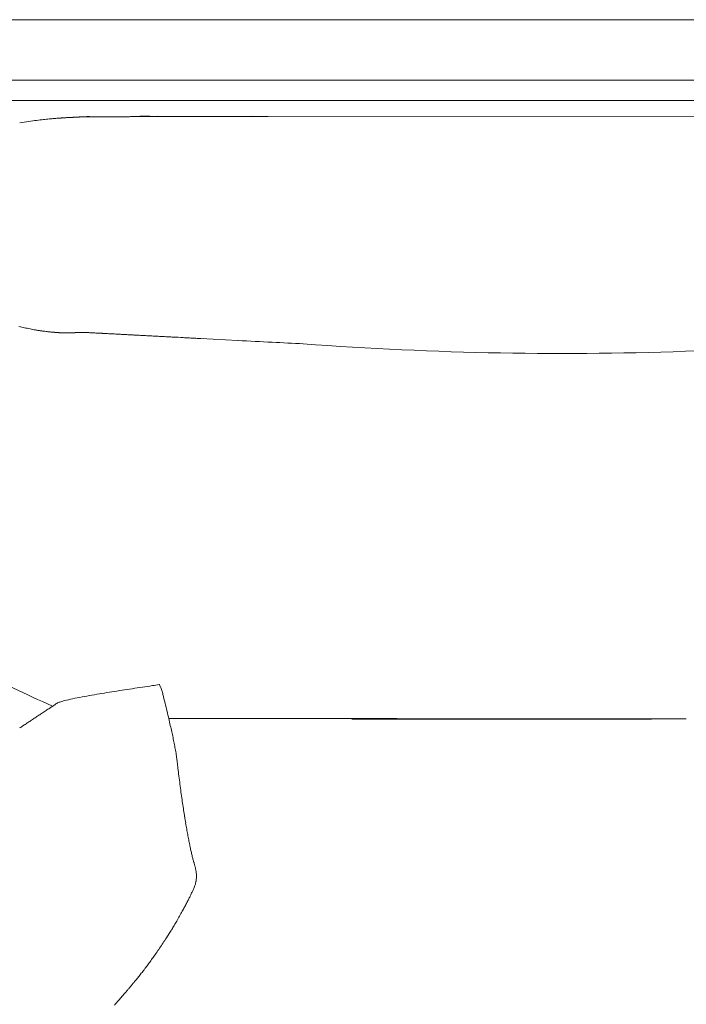
# Model space of a CAD drawing. Units: inches. Extents: x 2335 to 122951, y 2264 to 21820.
# Drawn here: x 7615 to 7946, y 17084 to 17572 of the extents above; entities that cross this region are included whole.
import ezdxf

# ---------------------------------------------------------------- set-up
doc = ezdxf.new("R2010")
doc.units = ezdxf.units.IN
doc.header["$MEASUREMENT"] = 0

msp = doc.modelspace()

# ---------------------------------------------------------------- linework, layer by layer
at = {"lineweight": 13}
for p, q in [((7592.14, 17572.09), (7665.85, 17572.09)), ((7665.85, 17572.09), (8246.46, 17572.09)), ((7747.98, 17572.09), (7745.82, 17572.09)), ((7594.55, 17542.01), (8246.46, 17542.01)), ((7594.55, 17531.96), (8246.46, 17531.96)), ((7634.08, 17523.22), (7634.47, 17523.25)), ((7635.6, 17523.32), (7635.99, 17523.36)), ((7636.34, 17523.36), (7636.73, 17523.4)), ((7640.62, 17523.64), (7640.84, 17523.64)), ((7644.59, 17523.78), (7644.94, 17523.82)), ((7647.06, 17523.86), (7648.23, 17524)), ((7647.17, 17523.86), (7647.06, 17523.86)), ((7647.98, 17523.89), (7647.17, 17523.86)), ((7648.41, 17523.89), (7647.98, 17523.89)), ((7649.36, 17523.89), (7648.41, 17523.89)), ((7650.39, 17523.93), (7649.36, 17523.89)), ((7650.92, 17523.93), (7650.39, 17523.93)), ((7651.13, 17523.93), (7650.92, 17523.93)), ((7651.31, 17523.93), (7651.13, 17523.93)), ((7651.56, 17523.93), (7651.31, 17523.93)), ((7651.66, 17523.93), (7651.56, 17523.93)), ((7651.7, 17523.93), (7651.66, 17523.93)), ((7651.77, 17523.93), (7651.7, 17523.93)), ((7651.84, 17523.93), (7651.77, 17523.93)), ((7651.88, 17523.93), (7651.84, 17523.93)), ((7651.95, 17523.93), (7651.88, 17523.93)), ((7652.02, 17523.93), (7651.95, 17523.93)), ((7652.05, 17523.93), (7652.02, 17523.93)), ((7652.12, 17523.93), (7652.05, 17523.93)), ((7652.19, 17523.93), (7652.12, 17523.93)), ((7652.23, 17523.93), (7652.19, 17523.93)), ((7652.3, 17523.93), (7652.23, 17523.93)), ((7652.34, 17523.93), (7652.3, 17523.93)), ((7652.41, 17523.93), (7652.34, 17523.93)), ((7652.48, 17523.93), (7652.41, 17523.93)), ((7652.51, 17523.93), (7652.48, 17523.93)), ((7652.58, 17523.93), (7652.51, 17523.93)), ((7652.65, 17523.93), (7652.58, 17523.93)), ((7652.69, 17523.93), (7652.65, 17523.93)), ((7652.76, 17523.93), (7652.69, 17523.93)), ((7652.8, 17523.93), (7652.76, 17523.93)), ((7652.87, 17523.93), (7652.8, 17523.93)), ((7652.9, 17523.93), (7652.87, 17523.93)), ((7652.97, 17523.93), (7652.9, 17523.93)), ((7653.01, 17523.93), (7652.97, 17523.93)), ((7653.08, 17523.93), (7653.01, 17523.93)), ((7653.11, 17523.93), (7653.08, 17523.93)), ((7653.18, 17523.93), (7653.11, 17523.93)), ((7653.22, 17523.93), (7653.18, 17523.93)), ((7653.29, 17523.93), (7653.22, 17523.93)), ((7653.33, 17523.93), (7653.29, 17523.93)), ((7653.4, 17523.93), (7653.33, 17523.93)), ((7653.43, 17523.93), (7653.4, 17523.93)), ((7653.5, 17523.93), (7653.43, 17523.93)), ((7653.54, 17523.93), (7653.5, 17523.93)), ((7653.61, 17523.93), (7653.54, 17523.93)), ((7653.64, 17523.93), (7653.61, 17523.93)), ((7653.72, 17523.93), (7653.64, 17523.93)), ((7653.75, 17523.93), (7653.72, 17523.93)), ((7653.86, 17523.93), (7653.75, 17523.93)), ((7654, 17523.93), (7653.86, 17523.93)), ((7654.25, 17523.93), (7654, 17523.93)), ((7654.35, 17523.93), (7654.25, 17523.93)), ((7654.46, 17523.93), (7654.35, 17523.93)), ((7654.6, 17523.93), (7654.46, 17523.93)), ((7654.71, 17523.93), (7654.6, 17523.93)), ((7654.81, 17523.93), (7654.71, 17523.93)), ((7654.95, 17523.93), (7654.81, 17523.93)), ((7655.06, 17523.93), (7654.95, 17523.93)), ((7655.27, 17523.93), (7655.06, 17523.93)), ((7655.41, 17523.93), (7655.27, 17523.93)), ((7655.52, 17523.93), (7655.41, 17523.93)), ((7655.63, 17523.93), (7655.52, 17523.93)), ((7655.73, 17523.93), (7655.63, 17523.93)), ((7655.84, 17523.93), (7655.73, 17523.93)), ((7655.94, 17523.93), (7655.84, 17523.93)), ((7656.19, 17523.93), (7655.94, 17523.93)), ((7656.37, 17523.93), (7656.19, 17523.93)), ((7656.55, 17523.93), (7656.37, 17523.93)), ((7656.76, 17523.93), (7656.55, 17523.93)), ((7657.22, 17523.93), (7656.76, 17523.93)), ((7657.47, 17523.93), (7657.22, 17523.93)), ((7657.75, 17523.93), (7657.47, 17523.93)), ((7658.1, 17523.93), (7657.75, 17523.93)), ((7658.42, 17523.93), (7658.1, 17523.93)), ((7658.78, 17523.93), (7658.42, 17523.93)), ((7659.48, 17523.93), (7658.78, 17523.93)), ((7660.16, 17523.96), (7659.48, 17523.93)), ((7660.86, 17523.96), (7660.16, 17523.96)), ((7661.22, 17523.96), (7660.86, 17523.96)), ((7661.93, 17523.96), (7661.22, 17523.96)), ((7662.28, 17523.96), (7661.93, 17523.96)), ((7662.63, 17523.96), (7662.28, 17523.96)), ((7662.99, 17523.96), (7662.63, 17523.96)), ((7663.34, 17523.96), (7662.99, 17523.96)), ((7664.05, 17523.96), (7663.34, 17523.96)), ((7664.4, 17523.96), (7664.05, 17523.96)), ((7665.11, 17523.96), (7664.4, 17523.96)), ((7665.5, 17523.96), (7665.11, 17523.96)), ((7665.96, 17523.96), (7665.5, 17523.96)), ((7666.14, 17523.96), (7665.96, 17523.96)), ((7666.38, 17523.96), (7666.14, 17523.96)), ((7667.09, 17523.96), (7666.38, 17523.96)), ((7667.59, 17523.96), (7667.09, 17523.96)), ((7668.12, 17523.96), (7667.59, 17523.96)), ((7668.72, 17523.96), (7668.12, 17523.96)), ((7670.98, 17524), (7671.9, 17524)), ((7672.89, 17524), (7673.92, 17524)), ((7729.97, 17524.14), (7737.08, 17524.14)), ((7734.61, 17524.14), (7738.18, 17524.14)), ((7737.08, 17524.14), (7953.08, 17523.82)), ((7628.06, 17417.38), (7627.32, 17417.49)), ((7636.06, 17416.74), (7635.95, 17416.74)), ((7636.59, 17416.74), (7636.48, 17416.74)), ((7637.26, 17416.74), (7637.12, 17416.74)), ((7637.37, 17416.74), (7637.26, 17416.74)), ((7637.65, 17416.71), (7637.51, 17416.71)), ((7637.9, 17416.71), (7637.76, 17416.71)), ((7638.04, 17416.71), (7638.15, 17416.71)), ((7638.15, 17416.71), (7638.25, 17416.71)), ((7638.25, 17416.71), (7638.36, 17416.71)), ((7638.46, 17416.71), (7638.57, 17416.71)), ((7638.68, 17416.71), (7638.78, 17416.71)), ((7638.78, 17416.71), (7638.89, 17416.71)), ((7638.89, 17416.71), (7639, 17416.71)), ((7639, 17416.71), (7639.1, 17416.71)), ((7639.21, 17416.71), (7639.31, 17416.71)), ((7639.42, 17416.71), (7639.53, 17416.71)), ((7639.63, 17416.74), (7639.74, 17416.74)), ((7639.84, 17416.74), (7639.95, 17416.74)), ((7640.3, 17416.74), (7640.41, 17416.74)), ((7640.73, 17416.74), (7640.87, 17416.74)), ((7643.24, 17416.88), (7643.35, 17416.88)), ((7643.98, 17416.92), (7644.06, 17416.92)), ((7644.41, 17416.96), (7644.48, 17416.96)), ((7644.55, 17416.96), (7644.62, 17416.96)), ((7644.69, 17416.96), (7644.76, 17416.96)), ((7644.76, 17416.96), (7644.87, 17416.96)), ((7644.87, 17416.96), (7645.01, 17416.96)), ((7645.01, 17416.96), (7645.19, 17416.96)), ((7645.19, 17416.96), (7645.4, 17416.96)), ((7645.65, 17416.96), (7645.9, 17416.96)), ((7646.11, 17416.96), (7646.28, 17416.96)), ((7646.28, 17416.96), (7646.46, 17416.96)), ((7647.1, 17416.92), (7647.24, 17416.92)), ((7647.66, 17416.92), (7647.81, 17416.92)), ((7693.56, 17414.51), (7694.83, 17414.44)), ((7704.81, 17413.91), (7723.21, 17412.96)), ((7631.14, 17231.46), (7631.6, 17231.75)), ((7819.18, 17225.02), (7831.28, 17225.02)), ((7831.28, 17225.02), (7843.42, 17225.02)), ((7855.8, 17225.02), (7838.64, 17225.02)), ((7843.42, 17225.02), (7855.8, 17225.02)), ((7701.27, 17141.05), (7701.27, 17141.09)), ((7687.72, 17116.64), (7689.1, 17118.76))]:
    msp.add_line(p, q, dxfattribs=at)
for centre, radius, start, end in [((7811.76, 16147.95), 1387.09, 97.97312, 98.16061), ((7639.94, 17374.24), 148.82, 96.4264, 97.9507), ((7637.6, 17412.21), 110.84, 95.6527, 97.4204), ((7547.79, 18254.64), 736.36, 276.15, 276.37713), ((7670.01, 16995.53), 528.93, 93.1853, 93.4502), ((7684.47, 16833.26), 691.76, 93.42596, 93.61683), ((7502.54, 19993.59), 2473.88, 273.29154, 273.3761), ((7682.13, 18105.48), 581.34, 269.35479, 270.12904), ((7706.71, 37920.83), 20396.7, 269.934644, 270.065356), ((7718.41, 15521.9), 2002.2, 89.93047, 90.34767), ((7732.31, 15739.24), 1784.9, 89.92636, 90.36822), ((7635.03, 17494.15), 76.94, 256.6527, 258.7564), ((7628.96, 17460.74), 43.03, 261.7114, 262.7576), ((7662.41, 17392.12), 23.99, 85.5641, 89.4567), ((7715.45, 18500.12), 1085.29, 267.29672, 267.41828), ((10445.38, 69406.76), 52065.02, 267.002987, 267.021665), ((7883.95, 19126.04), 1719.54, 265.7203, 272.25101), ((24400.28, 53142.87), 39633.74, 244.906574, 244.96937), ((7514.22, 18220.33), 992.54, 278.48184, 279.07091), ((7527.9, 18220.84), 990.98, 278.28507, 278.87476), ((7680.42, 17239.62), 4.53, 23.6996, 33.922), ((7722.21, 17246.22), 37.32, 192.2698, 193.7194), ((7642.42, 17210.86), 23.96, 107.3472, 111.6569), ((7663.81, 17128.27), 109.3, 102.003, 104.1359), ((7863.62, 16142.99), 1114.63, 101.2679, 101.51654), ((8064.99, 17328.29), 389.79, 193.4883, 194.1418), ((7596.19, 17272.17), 53.23, 302.5221, 304.857), ((7590.77, 17268.59), 53.23, 302.5221, 304.857), ((7653.44, 17182.38), 53.26, 122.5244, 124.8578), ((7540.24, 17191.4), 152.48, 11.5559, 12.8756), ((7769.2, 104716.33), 87490.99, 269.9474081, 270.0105091), ((7804.52, 225442.59), 208217.5, 269.9931856, 270.0340916), ((4132.5, 2048236.95), 2031015.17, 270.10295851, 270.10351254), ((7810.1, 19014.8), 1789.49, 269.63234, 270.07308), ((7818.94, 21206.71), 3981.65, 269.75346, 270.04931), ((7838.66, 19217.76), 1992.5, 269.65149, 270.0697), ((7828.76, 15150.4), 2074.91, 89.65979, 90.0614), ((7845.55, 15755.34), 1469.82, 89.91885, 90.40577), ((7846.09, 19390.13), 2165.12, 269.80288, 270.19712), ((5565.44, -987546.53), 1004774.34, 89.86933862, 89.87022647), ((7890.19, 22316.47), 5091.49, 269.52102, 269.78344), ((7884.99, 14552.51), 2672.55, 89.93982, 90.30092), ((5620.94, 1015161.96), 997939.34, 270.13006813, 270.13096003), ((7623.55, 17210.83), 13.04, 121.8648, 126.5666), ((7615.67, 17225.11), 3.23, 296.8161, 306.395), ((8069.35, 17300.54), 387.71, 192.1612, 192.6003), ((8941.78, 17358.22), 1258.28, 187.27382, 187.46228), ((7814.6, 17207.84), 121.14, 186.1805, 188.0696), ((8199.67, 17259.03), 509.6, 187.6903, 188.1241), ((8547.94, 17310.58), 861.66, 188.24459, 188.48718), ((8285.64, 17268.74), 596.05, 188.88793, 189.19103), ((8161.78, 17255.97), 471.8, 190.0629, 190.4253), ((7762.5, 17180.63), 65.51, 188.8076, 191.2911), ((7753.18, 17177), 55.68, 189.5031, 192.2098), ((7740.58, 17172.43), 42.43, 189.7873, 193.1518), ((7736.82, 17166.19), 37.43, 192.0316, 195.0401), ((7830.8, 17186.78), 133.61, 193.1056, 193.8859), ((7697.57, 17146.18), 4.98, 348.1394, 359.6296), ((7732.42, 17125.76), 34.7, 153.8527, 155.9177), ((7694.87, 17144.34), 7.18, 333.0789, 341.0569), ((7789.58, 17087.98), 102.67, 152.4104, 153.6291), ((7651.78, 17154.58), 50.31, 330.5273, 332.9978), ((7786.21, 17084.68), 101.22, 151.1077, 152.2908), ((7826.19, 17037.44), 159.39, 148.4603, 149.322), ((7599.69, 17172.28), 104.14, 326.0274, 327.7014), ((7592.29, 17174.3), 111.44, 325.6816, 327.2964), ((7632.33, 17136.58), 56.92, 321.5304, 323.4613), ((7595.28, 17164.2), 103.13, 323.3863, 324.7942), ((7620.47, 17140.79), 68.9, 319.4159, 321.2132), ((7696.31, 17073.58), 32.37, 139.6987, 142.5945), ((7631.62, 17127.91), 52.11, 320.1462, 322.1942), ((7129.55, 17554.84), 711.19, 318.70801, 318.92014), ((7704.29, 17054.94), 50.54, 137.7488, 139.881), ((7649.78, 17106.77), 24.6, 317.4495, 320.7217)]:
    msp.add_arc(centre, radius, start, end, dxfattribs=at)
for points in [[(7631.95, 17523.04), (7631.17, 17522.97), (7630.36, 17522.9), (7629.58, 17522.83)], [(7633.79, 17523.18), (7633.19, 17523.15), (7632.55, 17523.08), (7631.95, 17523.04)], [(7633.79, 17523.18), (7633.9, 17523.18), (7633.97, 17523.22), (7634.08, 17523.22)], [(7634.15, 17523.22), (7634.04, 17523.22), (7633.9, 17523.18), (7633.79, 17523.18)], [(7635.39, 17523.32), (7634.96, 17523.29), (7634.57, 17523.25), (7634.15, 17523.22)], [(7634.47, 17523.25), (7634.57, 17523.25), (7634.71, 17523.25), (7634.82, 17523.25)], [(7634.82, 17523.25), (7634.96, 17523.29), (7635.1, 17523.29), (7635.21, 17523.29)], [(7635.21, 17523.29), (7635.35, 17523.29), (7635.49, 17523.32), (7635.6, 17523.32)], [(7636.38, 17523.4), (7636.09, 17523.36), (7635.85, 17523.36), (7635.56, 17523.32)], [(7635.99, 17523.36), (7636.09, 17523.36), (7636.23, 17523.36), (7636.34, 17523.36)], [(7638.18, 17523.5), (7637.58, 17523.47), (7636.98, 17523.43), (7636.38, 17523.4)], [(7636.73, 17523.4), (7636.84, 17523.4), (7636.98, 17523.43), (7637.12, 17523.43)], [(7637.12, 17523.43), (7637.23, 17523.43), (7637.37, 17523.43), (7637.47, 17523.47)], [(7637.47, 17523.47), (7637.58, 17523.47), (7637.72, 17523.47), (7637.83, 17523.47)], [(7637.83, 17523.47), (7637.97, 17523.47), (7638.07, 17523.5), (7638.22, 17523.5)], [(7638.22, 17523.5), (7638.32, 17523.5), (7638.43, 17523.5), (7638.57, 17523.5)], [(7638.57, 17523.5), (7638.68, 17523.54), (7638.82, 17523.54), (7638.92, 17523.54)], [(7638.92, 17523.54), (7639.03, 17523.54), (7639.17, 17523.54), (7639.28, 17523.57)], [(7639.28, 17523.57), (7639.38, 17523.57), (7639.53, 17523.57), (7639.63, 17523.57)], [(7639.63, 17523.57), (7639.74, 17523.57), (7639.84, 17523.61), (7639.99, 17523.61)], [(7641.3, 17523.68), (7640.76, 17523.64), (7640.27, 17523.64), (7639.74, 17523.61)], [(7639.99, 17523.61), (7640.06, 17523.61), (7640.13, 17523.61), (7640.2, 17523.61)], [(7640.2, 17523.61), (7640.27, 17523.61), (7640.34, 17523.61), (7640.41, 17523.61)], [(7640.41, 17523.61), (7640.48, 17523.61), (7640.55, 17523.61), (7640.62, 17523.64)], [(7640.84, 17523.64), (7640.91, 17523.64), (7640.98, 17523.64), (7641.05, 17523.64)], [(7641.05, 17523.64), (7641.12, 17523.64), (7641.19, 17523.64), (7641.26, 17523.64)], [(7641.26, 17523.64), (7641.33, 17523.68), (7641.4, 17523.68), (7641.47, 17523.68)], [(7641.47, 17523.68), (7641.54, 17523.68), (7641.61, 17523.68), (7641.68, 17523.68)], [(7641.68, 17523.68), (7641.76, 17523.68), (7641.83, 17523.68), (7641.9, 17523.68)], [(7641.9, 17523.68), (7641.97, 17523.68), (7642.04, 17523.71), (7642.11, 17523.71)], [(7642.11, 17523.71), (7642.18, 17523.71), (7642.25, 17523.71), (7642.32, 17523.71)], [(7642.32, 17523.71), (7642.39, 17523.71), (7642.46, 17523.71), (7642.53, 17523.71)], [(7642.53, 17523.71), (7642.6, 17523.71), (7642.68, 17523.71), (7642.75, 17523.71)], [(7642.75, 17523.71), (7642.82, 17523.71), (7642.89, 17523.75), (7642.96, 17523.75)], [(7642.96, 17523.75), (7643.03, 17523.75), (7643.1, 17523.75), (7643.17, 17523.75)], [(7645.47, 17523.89), (7644.69, 17523.86), (7643.91, 17523.82), (7643.14, 17523.78)], [(7643.17, 17523.75), (7643.24, 17523.75), (7643.31, 17523.75), (7643.38, 17523.75)], [(7643.38, 17523.75), (7643.45, 17523.75), (7643.49, 17523.75), (7643.56, 17523.75)], [(7643.56, 17523.75), (7643.63, 17523.75), (7643.7, 17523.78), (7643.77, 17523.78)], [(7643.77, 17523.78), (7643.84, 17523.78), (7643.91, 17523.78), (7643.98, 17523.78)], [(7643.98, 17523.78), (7644.06, 17523.78), (7644.13, 17523.78), (7644.2, 17523.78)], [(7644.2, 17523.78), (7644.27, 17523.78), (7644.3, 17523.78), (7644.37, 17523.78)], [(7644.37, 17523.78), (7644.44, 17523.78), (7644.52, 17523.78), (7644.59, 17523.78)], [(7644.94, 17523.82), (7645.05, 17523.82), (7645.19, 17523.82), (7645.29, 17523.82)], [(7645.29, 17523.82), (7645.4, 17523.82), (7645.51, 17523.82), (7645.65, 17523.82)], [(7645.65, 17523.82), (7645.75, 17523.82), (7645.86, 17523.82), (7645.97, 17523.86)], [(7645.97, 17523.86), (7646.07, 17523.86), (7646.18, 17523.86), (7646.32, 17523.86)], [(7646.32, 17523.86), (7646.43, 17523.86), (7646.53, 17523.86), (7646.64, 17523.86)], [(7646.64, 17523.86), (7646.74, 17523.86), (7646.85, 17523.86), (7646.96, 17523.86)], [(7647.17, 17523.86), (7647.24, 17523.86), (7647.28, 17523.86), (7647.31, 17523.86)], [(7647.31, 17523.86), (7647.38, 17523.86), (7647.42, 17523.89), (7647.45, 17523.89)], [(7647.45, 17523.89), (7647.52, 17523.89), (7647.56, 17523.89), (7647.63, 17523.89)], [(7647.63, 17523.89), (7647.7, 17523.89), (7647.74, 17523.89), (7647.81, 17523.89)], [(7647.98, 17523.89), (7648.05, 17523.89), (7648.12, 17523.89), (7648.2, 17523.89)], [(7649.54, 17524.03), (7649.12, 17524.03), (7648.69, 17524), (7648.23, 17524)], [(7648.41, 17523.89), (7648.48, 17523.89), (7648.55, 17523.89), (7648.62, 17523.89)], [(7648.62, 17523.89), (7648.69, 17523.89), (7648.76, 17523.89), (7648.83, 17523.89)], [(7648.83, 17523.89), (7648.94, 17523.89), (7649.01, 17523.89), (7649.08, 17523.89)], [(7649.36, 17523.89), (7649.47, 17523.89), (7649.61, 17523.89), (7649.75, 17523.89)], [(7649.75, 17523.89), (7649.86, 17523.89), (7649.96, 17523.89), (7650.07, 17523.93)], [(7650.39, 17523.93), (7650.5, 17523.93), (7650.6, 17523.93), (7650.67, 17523.93)], [(7651.31, 17523.93), (7651.38, 17523.93), (7651.42, 17523.93), (7651.45, 17523.93)], [(7654, 17523.93), (7654.03, 17523.93), (7654.07, 17523.93), (7654.1, 17523.93)], [(7655.06, 17523.93), (7655.1, 17523.93), (7655.13, 17523.93), (7655.17, 17523.93)], [(7655.94, 17523.93), (7655.98, 17523.93), (7656.02, 17523.93), (7656.05, 17523.93)], [(7656.76, 17523.93), (7656.83, 17523.93), (7656.9, 17523.93), (7656.97, 17523.93)], [(7658.78, 17523.93), (7658.92, 17523.93), (7659.02, 17523.93), (7659.13, 17523.93)], [(7659.48, 17523.93), (7659.59, 17523.93), (7659.7, 17523.93), (7659.84, 17523.96)], [(7660.16, 17523.96), (7660.3, 17523.96), (7660.4, 17523.96), (7660.51, 17523.96)], [(7661.22, 17523.96), (7661.32, 17523.96), (7661.47, 17523.96), (7661.57, 17523.96)], [(7663.34, 17523.96), (7663.45, 17523.96), (7663.59, 17523.96), (7663.69, 17523.96)], [(7664.4, 17523.96), (7664.54, 17523.96), (7664.65, 17523.96), (7664.76, 17523.96)], [(7665.5, 17523.96), (7665.61, 17523.96), (7665.71, 17523.96), (7665.85, 17523.96)], [(7666.38, 17523.96), (7666.49, 17523.96), (7666.6, 17523.96), (7666.7, 17523.96)], [(7668.72, 17523.96), (7668.97, 17523.96), (7669.18, 17523.96), (7669.43, 17523.96)], [(7669.43, 17523.96), (7669.67, 17523.96), (7669.92, 17524), (7670.17, 17524)], [(7670.17, 17524), (7670.45, 17524), (7670.74, 17524), (7670.98, 17524)], [(7671.9, 17524), (7672.22, 17524), (7672.54, 17524), (7672.89, 17524)], [(7673.92, 17524), (7675.87, 17524), (7677.78, 17524), (7679.72, 17524)], [(7674.42, 17524.17), (7674.81, 17524.17), (7675.19, 17524.17), (7675.58, 17524.17)], [(7679.72, 17524), (7681.6, 17524), (7683.48, 17524.03), (7685.35, 17524.03)], [(7685.35, 17524.03), (7687.19, 17524.03), (7689, 17524.03), (7690.84, 17524.03)], [(7690.84, 17524.03), (7692.6, 17524.03), (7694.37, 17524.07), (7696.14, 17524.07)], [(7696.14, 17524.07), (7697.84, 17524.07), (7699.58, 17524.07), (7701.27, 17524.07)], [(7701.27, 17524.07), (7702.94, 17524.07), (7704.6, 17524.07), (7706.26, 17524.07)], [(7617.27, 17419.29), (7616.35, 17419.5), (7615.43, 17419.72), (7614.51, 17419.93)], [(7622.75, 17418.16), (7621.83, 17418.34), (7620.95, 17418.51), (7620.03, 17418.69)], [(7624.27, 17417.91), (7624.03, 17417.95), (7623.78, 17417.98), (7623.53, 17418.05)], [(7625.05, 17417.8), (7624.81, 17417.84), (7624.52, 17417.88), (7624.27, 17417.91)], [(7625.8, 17417.66), (7625.55, 17417.73), (7625.3, 17417.77), (7625.05, 17417.8)], [(7626.57, 17417.56), (7626.33, 17417.59), (7626.04, 17417.66), (7625.8, 17417.66)], [(7627.32, 17417.49), (7627.07, 17417.52), (7626.82, 17417.52), (7626.57, 17417.56)], [(7628.84, 17417.31), (7628.59, 17417.31), (7628.34, 17417.34), (7628.06, 17417.38)], [(7629.58, 17417.2), (7629.33, 17417.24), (7629.09, 17417.27), (7628.84, 17417.31)], [(7630.33, 17417.13), (7630.08, 17417.17), (7629.83, 17417.2), (7629.58, 17417.2)], [(7630.47, 17417.13), (7630.4, 17417.13), (7630.36, 17417.13), (7630.33, 17417.13)], [(7630.61, 17417.1), (7630.54, 17417.13), (7630.5, 17417.13), (7630.47, 17417.13)], [(7630.75, 17417.1), (7630.71, 17417.1), (7630.64, 17417.1), (7630.61, 17417.1)], [(7630.89, 17417.1), (7630.82, 17417.1), (7630.79, 17417.1), (7630.75, 17417.1)], [(7631.03, 17417.06), (7630.96, 17417.06), (7630.93, 17417.1), (7630.89, 17417.1)], [(7631.17, 17417.06), (7631.1, 17417.06), (7631.07, 17417.06), (7631.03, 17417.06)], [(7631.32, 17417.06), (7631.25, 17417.06), (7631.21, 17417.06), (7631.17, 17417.06)], [(7631.46, 17417.03), (7631.39, 17417.03), (7631.35, 17417.06), (7631.32, 17417.06)], [(7631.6, 17417.03), (7631.53, 17417.03), (7631.49, 17417.03), (7631.46, 17417.03)], [(7631.71, 17417.03), (7631.67, 17417.03), (7631.63, 17417.03), (7631.6, 17417.03)], [(7631.85, 17416.99), (7631.81, 17416.99), (7631.78, 17417.03), (7631.71, 17417.03)], [(7631.99, 17416.99), (7631.95, 17416.99), (7631.92, 17416.99), (7631.85, 17416.99)], [(7632.13, 17416.99), (7632.09, 17416.99), (7632.06, 17416.99), (7631.99, 17416.99)], [(7632.27, 17416.96), (7632.24, 17416.96), (7632.2, 17416.99), (7632.13, 17416.99)], [(7632.41, 17416.96), (7632.38, 17416.96), (7632.34, 17416.96), (7632.27, 17416.96)], [(7632.55, 17416.96), (7632.52, 17416.96), (7632.45, 17416.96), (7632.41, 17416.96)], [(7632.7, 17416.92), (7632.66, 17416.96), (7632.59, 17416.96), (7632.55, 17416.96)], [(7632.84, 17416.92), (7632.77, 17416.92), (7632.73, 17416.92), (7632.7, 17416.92)], [(7632.98, 17416.92), (7632.91, 17416.92), (7632.87, 17416.92), (7632.84, 17416.92)], [(7633.12, 17416.92), (7633.05, 17416.92), (7633.01, 17416.92), (7632.98, 17416.92)], [(7633.23, 17416.88), (7633.19, 17416.92), (7633.16, 17416.92), (7633.12, 17416.92)], [(7633.37, 17416.88), (7633.33, 17416.88), (7633.3, 17416.88), (7633.23, 17416.88)], [(7633.51, 17416.88), (7633.47, 17416.88), (7633.44, 17416.88), (7633.37, 17416.88)], [(7633.65, 17416.88), (7633.62, 17416.88), (7633.55, 17416.88), (7633.51, 17416.88)], [(7633.79, 17416.85), (7633.76, 17416.88), (7633.69, 17416.88), (7633.65, 17416.88)], [(7633.93, 17416.85), (7633.86, 17416.85), (7633.83, 17416.85), (7633.79, 17416.85)], [(7634.04, 17416.85), (7634.01, 17416.85), (7633.97, 17416.85), (7633.93, 17416.85)], [(7634.18, 17416.85), (7634.15, 17416.85), (7634.11, 17416.85), (7634.04, 17416.85)], [(7634.32, 17416.85), (7634.29, 17416.85), (7634.25, 17416.85), (7634.18, 17416.85)], [(7634.47, 17416.81), (7634.43, 17416.81), (7634.36, 17416.81), (7634.32, 17416.85)], [(7634.61, 17416.81), (7634.57, 17416.81), (7634.5, 17416.81), (7634.47, 17416.81)], [(7634.75, 17416.81), (7634.68, 17416.81), (7634.64, 17416.81), (7634.61, 17416.81)], [(7634.85, 17416.81), (7634.82, 17416.81), (7634.78, 17416.81), (7634.75, 17416.81)], [(7635, 17416.81), (7634.96, 17416.81), (7634.93, 17416.81), (7634.85, 17416.81)], [(7635.14, 17416.78), (7635.1, 17416.78), (7635.03, 17416.81), (7635, 17416.81)], [(7635.28, 17416.78), (7635.24, 17416.78), (7635.17, 17416.78), (7635.14, 17416.78)], [(7635.42, 17416.78), (7635.35, 17416.78), (7635.31, 17416.78), (7635.28, 17416.78)], [(7635.53, 17416.78), (7635.49, 17416.78), (7635.46, 17416.78), (7635.42, 17416.78)], [(7635.67, 17416.78), (7635.63, 17416.78), (7635.6, 17416.78), (7635.53, 17416.78)], [(7635.81, 17416.78), (7635.77, 17416.78), (7635.7, 17416.78), (7635.67, 17416.78)], [(7635.95, 17416.74), (7635.88, 17416.78), (7635.85, 17416.78), (7635.81, 17416.78)], [(7636.2, 17416.74), (7636.16, 17416.74), (7636.13, 17416.74), (7636.06, 17416.74)], [(7636.34, 17416.74), (7636.31, 17416.74), (7636.23, 17416.74), (7636.2, 17416.74)], [(7636.48, 17416.74), (7636.41, 17416.74), (7636.38, 17416.74), (7636.34, 17416.74)], [(7636.73, 17416.74), (7636.69, 17416.74), (7636.66, 17416.74), (7636.59, 17416.74)], [(7636.87, 17416.74), (7636.8, 17416.74), (7636.77, 17416.74), (7636.73, 17416.74)], [(7636.98, 17416.74), (7636.94, 17416.74), (7636.91, 17416.74), (7636.87, 17416.74)], [(7637.12, 17416.74), (7637.08, 17416.74), (7637.05, 17416.74), (7636.98, 17416.74)], [(7637.51, 17416.71), (7637.47, 17416.71), (7637.44, 17416.71), (7637.37, 17416.74)], [(7637.76, 17416.71), (7637.72, 17416.71), (7637.69, 17416.71), (7637.65, 17416.71)], [(7638.04, 17416.71), (7638, 17416.71), (7637.93, 17416.71), (7637.9, 17416.71)], [(7638.36, 17416.71), (7638.39, 17416.71), (7638.43, 17416.71), (7638.46, 17416.71)], [(7638.57, 17416.71), (7638.61, 17416.71), (7638.64, 17416.71), (7638.68, 17416.71)], [(7639.1, 17416.71), (7639.14, 17416.71), (7639.17, 17416.71), (7639.21, 17416.71)], [(7639.31, 17416.71), (7639.35, 17416.71), (7639.38, 17416.71), (7639.42, 17416.71)], [(7639.53, 17416.71), (7639.56, 17416.74), (7639.6, 17416.74), (7639.63, 17416.74)], [(7639.74, 17416.74), (7639.77, 17416.74), (7639.81, 17416.74), (7639.84, 17416.74)], [(7639.95, 17416.74), (7639.99, 17416.74), (7640.02, 17416.74), (7640.06, 17416.74)], [(7640.06, 17416.74), (7640.09, 17416.74), (7640.13, 17416.74), (7640.16, 17416.74)], [(7640.16, 17416.74), (7640.2, 17416.74), (7640.27, 17416.74), (7640.3, 17416.74)], [(7640.41, 17416.74), (7640.45, 17416.74), (7640.48, 17416.74), (7640.52, 17416.74)], [(7640.52, 17416.74), (7640.55, 17416.74), (7640.59, 17416.74), (7640.62, 17416.74)], [(7640.62, 17416.74), (7640.66, 17416.74), (7640.69, 17416.74), (7640.73, 17416.74)], [(7640.87, 17416.74), (7640.91, 17416.78), (7640.94, 17416.78), (7640.98, 17416.78)], [(7640.98, 17416.78), (7641.01, 17416.78), (7641.05, 17416.78), (7641.08, 17416.78)], [(7641.08, 17416.78), (7641.15, 17416.78), (7641.19, 17416.78), (7641.22, 17416.78)], [(7641.22, 17416.78), (7641.26, 17416.78), (7641.3, 17416.78), (7641.33, 17416.78)], [(7641.33, 17416.78), (7641.37, 17416.78), (7641.4, 17416.78), (7641.47, 17416.78)], [(7641.47, 17416.78), (7641.51, 17416.78), (7641.54, 17416.78), (7641.58, 17416.78)], [(7641.58, 17416.78), (7641.61, 17416.78), (7641.65, 17416.78), (7641.68, 17416.81)], [(7641.68, 17416.81), (7641.76, 17416.81), (7641.79, 17416.81), (7641.83, 17416.81)], [(7641.83, 17416.81), (7641.86, 17416.81), (7641.9, 17416.81), (7641.97, 17416.81)], [(7641.97, 17416.81), (7642, 17416.81), (7642.04, 17416.81), (7642.07, 17416.81)], [(7642.07, 17416.81), (7642.11, 17416.81), (7642.14, 17416.81), (7642.18, 17416.81)], [(7642.18, 17416.81), (7642.25, 17416.81), (7642.29, 17416.81), (7642.32, 17416.81)], [(7642.32, 17416.81), (7642.36, 17416.85), (7642.39, 17416.85), (7642.46, 17416.85)], [(7642.46, 17416.85), (7642.5, 17416.85), (7642.53, 17416.85), (7642.57, 17416.85)], [(7642.57, 17416.85), (7642.64, 17416.85), (7642.68, 17416.85), (7642.71, 17416.85)], [(7642.71, 17416.85), (7642.75, 17416.85), (7642.78, 17416.85), (7642.85, 17416.85)], [(7642.85, 17416.85), (7642.89, 17416.85), (7642.92, 17416.85), (7642.96, 17416.88)], [(7642.96, 17416.88), (7642.99, 17416.88), (7643.06, 17416.88), (7643.1, 17416.88)], [(7643.1, 17416.88), (7643.14, 17416.88), (7643.17, 17416.88), (7643.24, 17416.88)], [(7643.35, 17416.88), (7643.38, 17416.88), (7643.45, 17416.88), (7643.49, 17416.88)], [(7643.49, 17416.88), (7643.52, 17416.92), (7643.56, 17416.92), (7643.6, 17416.92)], [(7643.6, 17416.92), (7643.63, 17416.92), (7643.67, 17416.92), (7643.67, 17416.92)], [(7643.67, 17416.92), (7643.7, 17416.92), (7643.74, 17416.92), (7643.77, 17416.92)], [(7643.77, 17416.92), (7643.81, 17416.92), (7643.84, 17416.92), (7643.88, 17416.92)], [(7643.88, 17416.92), (7643.91, 17416.92), (7643.95, 17416.92), (7643.98, 17416.92)], [(7644.06, 17416.92), (7644.09, 17416.92), (7644.13, 17416.92), (7644.16, 17416.92)], [(7644.16, 17416.92), (7644.16, 17416.96), (7644.2, 17416.96), (7644.23, 17416.96)], [(7644.23, 17416.96), (7644.27, 17416.96), (7644.3, 17416.96), (7644.3, 17416.96)], [(7644.3, 17416.96), (7644.34, 17416.96), (7644.37, 17416.96), (7644.41, 17416.96)], [(7644.48, 17416.96), (7644.52, 17416.96), (7644.52, 17416.96), (7644.55, 17416.96)], [(7644.62, 17416.96), (7644.66, 17416.96), (7644.69, 17416.96), (7644.69, 17416.96)], [(7645.4, 17416.96), (7645.47, 17416.96), (7645.54, 17416.96), (7645.65, 17416.96)], [(7645.9, 17416.96), (7645.97, 17416.96), (7646.04, 17416.96), (7646.11, 17416.96)], [(7646.46, 17416.96), (7646.5, 17416.96), (7646.57, 17416.96), (7646.64, 17416.96)], [(7646.64, 17416.96), (7646.67, 17416.96), (7646.74, 17416.96), (7646.78, 17416.96)], [(7646.78, 17416.96), (7646.85, 17416.96), (7646.89, 17416.92), (7646.96, 17416.92)], [(7646.96, 17416.92), (7646.99, 17416.92), (7647.06, 17416.92), (7647.1, 17416.92)], [(7647.24, 17416.92), (7647.31, 17416.92), (7647.35, 17416.92), (7647.38, 17416.92)], [(7647.38, 17416.92), (7647.45, 17416.92), (7647.49, 17416.92), (7647.52, 17416.92)], [(7647.52, 17416.92), (7647.59, 17416.92), (7647.63, 17416.92), (7647.66, 17416.92)], [(7647.81, 17416.92), (7647.84, 17416.92), (7647.88, 17416.92), (7647.95, 17416.92)], [(7647.95, 17416.92), (7647.98, 17416.92), (7648.02, 17416.92), (7648.05, 17416.88)], [(7648.05, 17416.88), (7648.16, 17416.88), (7648.27, 17416.88), (7648.37, 17416.88)], [(7648.37, 17416.88), (7648.48, 17416.88), (7648.62, 17416.88), (7648.73, 17416.88)], [(7648.73, 17416.88), (7648.83, 17416.85), (7648.97, 17416.85), (7649.08, 17416.85)], [(7649.08, 17416.85), (7649.19, 17416.85), (7649.33, 17416.85), (7649.43, 17416.81)], [(7649.43, 17416.81), (7649.58, 17416.81), (7649.72, 17416.81), (7649.86, 17416.81)], [(7649.86, 17416.81), (7649.96, 17416.81), (7650.11, 17416.78), (7650.25, 17416.78)], [(7650.25, 17416.78), (7650.39, 17416.78), (7650.53, 17416.78), (7650.67, 17416.78)], [(7650.67, 17416.78), (7650.81, 17416.74), (7650.99, 17416.74), (7651.13, 17416.74)], [(7651.13, 17416.74), (7651.27, 17416.74), (7651.45, 17416.74), (7651.59, 17416.71)], [(7651.59, 17416.71), (7651.77, 17416.71), (7651.95, 17416.71), (7652.09, 17416.67)], [(7652.09, 17416.67), (7652.41, 17416.67), (7652.76, 17416.64), (7653.08, 17416.64)], [(7653.08, 17416.64), (7653.36, 17416.6), (7653.64, 17416.6), (7653.93, 17416.6)], [(7653.93, 17416.6), (7654.18, 17416.57), (7654.42, 17416.57), (7654.67, 17416.53)], [(7654.67, 17416.53), (7654.88, 17416.53), (7655.06, 17416.53), (7655.27, 17416.53)], [(7655.27, 17416.53), (7655.45, 17416.49), (7655.59, 17416.49), (7655.77, 17416.49)], [(7655.77, 17416.49), (7655.91, 17416.49), (7656.02, 17416.46), (7656.16, 17416.46)], [(7656.16, 17416.46), (7656.51, 17416.46), (7656.86, 17416.42), (7657.25, 17416.42)], [(7657.25, 17416.42), (7657.64, 17416.39), (7658.03, 17416.35), (7658.46, 17416.35)], [(7658.46, 17416.35), (7658.88, 17416.32), (7659.31, 17416.28), (7659.73, 17416.28)], [(7659.73, 17416.28), (7660.23, 17416.25), (7660.69, 17416.21), (7661.15, 17416.21)], [(7661.15, 17416.21), (7661.64, 17416.18), (7662.14, 17416.14), (7662.63, 17416.11)], [(7666.56, 17415.93), (7667.2, 17415.89), (7667.83, 17415.86), (7668.47, 17415.82)], [(7668.47, 17415.82), (7668.97, 17415.79), (7669.5, 17415.75), (7669.99, 17415.75)], [(7669.99, 17415.75), (7670.38, 17415.72), (7670.77, 17415.68), (7671.16, 17415.68)], [(7671.16, 17415.68), (7671.44, 17415.65), (7671.69, 17415.65), (7671.94, 17415.65)], [(7671.94, 17415.65), (7672.08, 17415.61), (7672.22, 17415.61), (7672.36, 17415.61)], [(7672.36, 17415.61), (7672.79, 17415.61), (7673.18, 17415.57), (7673.6, 17415.54)], [(7673.6, 17415.54), (7674.03, 17415.54), (7674.42, 17415.5), (7674.84, 17415.47)], [(7674.84, 17415.47), (7675.27, 17415.47), (7675.69, 17415.43), (7676.08, 17415.43)], [(7676.08, 17415.43), (7676.5, 17415.4), (7676.93, 17415.36), (7677.35, 17415.36)], [(7677.35, 17415.36), (7677.78, 17415.33), (7678.17, 17415.29), (7678.59, 17415.29)], [(7678.59, 17415.29), (7679.02, 17415.26), (7679.44, 17415.26), (7679.83, 17415.22)], [(7679.83, 17415.22), (7680.25, 17415.19), (7680.68, 17415.19), (7681.1, 17415.15)], [(7681.1, 17415.15), (7681.49, 17415.15), (7681.92, 17415.11), (7682.34, 17415.08)], [(7682.34, 17415.08), (7682.77, 17415.08), (7683.19, 17415.04), (7683.58, 17415.01)], [(7683.58, 17415.01), (7684.01, 17415.01), (7684.43, 17414.97), (7684.86, 17414.97)], [(7684.86, 17414.97), (7685.24, 17414.94), (7685.67, 17414.9), (7686.09, 17414.9)], [(7686.09, 17414.9), (7686.52, 17414.87), (7686.91, 17414.87), (7687.33, 17414.83)], [(7687.33, 17414.83), (7687.76, 17414.8), (7688.18, 17414.8), (7688.57, 17414.76)], [(7688.57, 17414.76), (7689, 17414.73), (7689.42, 17414.73), (7689.84, 17414.69)], [(7689.84, 17414.69), (7690.23, 17414.69), (7690.66, 17414.65), (7691.08, 17414.62)], [(7691.08, 17414.62), (7691.51, 17414.62), (7691.9, 17414.58), (7692.32, 17414.55)], [(7692.32, 17414.55), (7692.75, 17414.55), (7693.17, 17414.51), (7693.56, 17414.51)], [(7694.83, 17414.44), (7695.22, 17414.41), (7695.65, 17414.41), (7696.07, 17414.37)], [(7696.07, 17414.37), (7696.5, 17414.34), (7696.89, 17414.34), (7697.31, 17414.3)], [(7697.31, 17414.3), (7697.74, 17414.3), (7698.16, 17414.27), (7698.55, 17414.23)], [(7698.55, 17414.23), (7698.97, 17414.23), (7699.4, 17414.19), (7699.82, 17414.16)], [(7699.82, 17414.16), (7700.21, 17414.16), (7700.64, 17414.12), (7701.06, 17414.12)], [(7701.06, 17414.12), (7701.49, 17414.09), (7701.88, 17414.05), (7702.3, 17414.05)], [(7702.3, 17414.05), (7702.72, 17414.02), (7703.15, 17413.98), (7703.54, 17413.98)], [(7703.54, 17413.98), (7703.96, 17413.95), (7704.39, 17413.95), (7704.81, 17413.91)], [(7740.16, 17412.07), (7745.33, 17411.82), (7750.46, 17411.54), (7755.63, 17411.29)], [(7655.66, 17237.83), (7657.32, 17238.11), (7658.95, 17238.36), (7660.62, 17238.65)], [(7680.79, 17241.72), (7681.88, 17241.9), (7683.02, 17242.04), (7684.11, 17242.22)], [(7684.18, 17242.15), (7684.15, 17242.18), (7684.15, 17242.22), (7684.11, 17242.22)], [(7684.68, 17241.26), (7684.64, 17241.34), (7684.61, 17241.37), (7684.57, 17241.44)], [(7685.74, 17238.4), (7685.74, 17238.36), (7684.71, 17241.23), (7684.71, 17241.19)], [(7632.94, 17232.7), (7633.16, 17232.84), (7633.37, 17233.02), (7633.62, 17233.16)], [(7635.28, 17233.73), (7635.88, 17233.9), (7636.52, 17234.08), (7637.12, 17234.26)], [(7645.82, 17236.13), (7647.45, 17236.42), (7649.08, 17236.7), (7650.71, 17236.98)], [(7650.71, 17236.98), (7652.34, 17237.3), (7654, 17237.55), (7655.66, 17237.83)], [(7626.61, 17228.49), (7626.93, 17228.67), (7627.21, 17228.88), (7627.53, 17229.09)], [(7627.53, 17229.09), (7627.81, 17229.27), (7628.13, 17229.48), (7628.41, 17229.66)], [(7628.41, 17229.66), (7629.02, 17230.05), (7629.62, 17230.47), (7630.22, 17230.86)], [(7630.22, 17230.86), (7630.4, 17230.97), (7630.54, 17231.04), (7630.68, 17231.14)], [(7630.68, 17231.14), (7630.75, 17231.21), (7630.86, 17231.25), (7630.93, 17231.29)], [(7630.93, 17231.29), (7630.96, 17231.32), (7631, 17231.36), (7631.03, 17231.36)], [(7631.03, 17231.36), (7631.03, 17231.39), (7631.07, 17231.39), (7631.07, 17231.39)], [(7631.07, 17231.39), (7631.1, 17231.43), (7631.1, 17231.43), (7631.14, 17231.46)], [(7631.6, 17231.75), (7631.74, 17231.85), (7631.88, 17231.96), (7632.02, 17232.06)], [(7632.02, 17232.06), (7632.2, 17232.17), (7632.34, 17232.28), (7632.48, 17232.38)], [(7632.48, 17232.38), (7632.52, 17232.42), (7632.55, 17232.42), (7632.59, 17232.45)], [(7632.59, 17232.45), (7632.63, 17232.45), (7632.63, 17232.49), (7632.66, 17232.49)], [(7632.66, 17232.49), (7632.66, 17232.49), (7632.7, 17232.52), (7632.7, 17232.52)], [(7632.7, 17232.52), (7632.77, 17232.59), (7632.84, 17232.63), (7632.94, 17232.7)], [(7688, 17228.95), (7687.69, 17230.33), (7687.33, 17231.67), (7687.01, 17233.05)], [(7688.85, 17225.31), (7688.57, 17226.51), (7688.29, 17227.75), (7688, 17228.95)], [(7617.59, 17222.51), (7618.19, 17222.9), (7618.79, 17223.32), (7619.39, 17223.71)], [(7621.2, 17224.92), (7621.8, 17225.31), (7622.4, 17225.69), (7623, 17226.08)], [(7923.67, 17225.06), (7930.01, 17225.06), (7775.83, 17225.06), (7782.17, 17225.06)], [(7779.76, 17225.09), (7783.55, 17225.09), (7787.3, 17225.09), (7791.08, 17225.09)], [(7785.24, 17225.34), (7789.7, 17225.34), (7794.16, 17225.34), (7798.62, 17225.34)], [(7791.08, 17225.09), (7794.66, 17225.09), (7798.23, 17225.09), (7801.81, 17225.09)], [(7801.88, 17225.09), (7808.71, 17225.09), (7815.5, 17225.09), (7822.29, 17225.09)], [(7853.54, 17225.02), (7862.17, 17225.02), (7810.58, 17225.02), (7819.18, 17225.02)], [(7812.39, 17225.31), (7817.13, 17225.31), (7821.83, 17225.31), (7826.54, 17225.31)], [(7822.29, 17225.09), (7829.34, 17225.09), (7836.38, 17225.13), (7843.42, 17225.13)], [(7822.36, 17225.06), (7829.3, 17225.06), (7836.24, 17225.06), (7843.14, 17225.06)], [(7825.94, 17225.23), (7831.03, 17225.23), (7836.13, 17225.23), (7841.23, 17225.23)], [(7843.42, 17225.13), (7850.67, 17225.13), (7827.88, 17225.13), (7835.14, 17225.13)], [(7843.14, 17225.06), (7851.52, 17225.06), (7829.8, 17225.06), (7838.15, 17225.06)], [(7838.64, 17225.02), (7843.14, 17225.02), (7847.63, 17225.02), (7852.16, 17225.02)], [(7852.16, 17225.02), (7856.87, 17225.02), (7851.52, 17225.02), (7856.23, 17225.02)], [(7856.23, 17225.02), (7861.15, 17225.02), (7866.03, 17225.02), (7870.95, 17225.02)], [(7856.79, 17225.2), (7861.75, 17225.2), (7856.69, 17225.2), (7861.64, 17225.2)], [(7861.64, 17225.2), (7866.42, 17225.2), (7871.2, 17225.16), (7875.97, 17225.16)], [(7870.81, 17225.2), (7876.01, 17225.2), (7881.21, 17225.2), (7886.38, 17225.2)], [(7875.97, 17225.16), (7880.57, 17225.16), (7885.17, 17225.16), (7889.77, 17225.16)], [(7887.79, 17225.06), (7893.67, 17225.06), (7899.51, 17225.06), (7905.38, 17225.06)], [(7889.77, 17225.16), (7894.2, 17225.16), (7898.62, 17225.13), (7903.04, 17225.13)], [(7901.91, 17225.23), (7906.94, 17225.23), (7911.96, 17225.23), (7916.99, 17225.23)], [(7903.04, 17225.13), (7907.36, 17225.13), (7911.68, 17225.13), (7916, 17225.13)], [(7905.38, 17225.06), (7911.47, 17225.06), (7917.59, 17225.06), (7923.67, 17225.06)], [(7916, 17225.13), (7920.14, 17225.13), (7924.28, 17225.13), (7928.42, 17225.13)], [(7916.99, 17225.23), (7921.87, 17225.23), (7926.72, 17225.27), (7931.6, 17225.27)], [(7931.6, 17225.27), (7936.31, 17225.27), (7941.01, 17225.27), (7945.72, 17225.27)], [(7614.86, 17220.71), (7615, 17220.81), (7615.18, 17220.92), (7615.32, 17221.02)], [(7615.32, 17221.02), (7615.46, 17221.13), (7615.6, 17221.2), (7615.78, 17221.31)], [(7616.67, 17221.91), (7616.81, 17222.01), (7616.99, 17222.12), (7617.13, 17222.23)], [(7690.34, 17218.86), (7690.09, 17219.89), (7689.88, 17220.92), (7689.63, 17221.94)], [(7691.54, 17213.1), (7691.37, 17214.05), (7691.15, 17215.01), (7690.98, 17215.96)], [(7692.07, 17210.41), (7691.9, 17211.29), (7691.76, 17212.18), (7691.54, 17213.1)], [(7692.32, 17208.92), (7692.25, 17209.42), (7692.18, 17209.91), (7692.07, 17210.41)], [(7692.57, 17207.47), (7692.5, 17207.93), (7692.43, 17208.43), (7692.32, 17208.92)], [(7692.75, 17206.13), (7692.71, 17206.55), (7692.64, 17207.01), (7692.57, 17207.47)], [(7692.89, 17204.89), (7692.85, 17205.28), (7692.82, 17205.7), (7692.75, 17206.13)], [(7693.03, 17203.79), (7692.99, 17204.14), (7692.96, 17204.5), (7692.89, 17204.89)], [(7693.21, 17202.23), (7693.14, 17202.76), (7693.1, 17203.26), (7693.03, 17203.79)], [(7693.35, 17201.03), (7693.31, 17201.46), (7693.28, 17201.84), (7693.21, 17202.23)], [(7693.63, 17198.91), (7693.52, 17199.62), (7693.45, 17200.32), (7693.35, 17201.03)], [(7696.21, 17179.94), (7696.04, 17181.07), (7695.9, 17182.24), (7695.72, 17183.41)], [(7696.74, 17176.65), (7696.57, 17177.75), (7696.39, 17178.84), (7696.21, 17179.94)], [(7699.72, 17160.48), (7699.58, 17161.22), (7699.4, 17162), (7699.26, 17162.78)], [(7700.21, 17158.39), (7700.04, 17159.06), (7699.89, 17159.77), (7699.72, 17160.48)], [(7701.17, 17154.53), (7701.13, 17154.6), (7701.13, 17154.64), (7701.1, 17154.71)], [(7701.2, 17154.36), (7701.2, 17154.39), (7701.17, 17154.46), (7701.17, 17154.53)], [(7701.24, 17154.18), (7701.24, 17154.25), (7701.24, 17154.29), (7701.2, 17154.36)], [(7701.38, 17153.76), (7701.31, 17153.93), (7701.27, 17154.07), (7701.24, 17154.18)], [(7701.56, 17153.15), (7701.49, 17153.37), (7701.42, 17153.58), (7701.38, 17153.76)], [(7701.73, 17152.52), (7701.66, 17152.76), (7701.59, 17152.98), (7701.56, 17153.15)], [(7701.91, 17151.88), (7701.84, 17152.13), (7701.77, 17152.34), (7701.73, 17152.52)], [(7702.05, 17151.28), (7702.02, 17151.49), (7701.95, 17151.7), (7701.91, 17151.88)], [(7702.19, 17150.64), (7702.16, 17150.85), (7702.12, 17151.07), (7702.05, 17151.28)], [(7702.34, 17150), (7702.3, 17150.22), (7702.23, 17150.43), (7702.19, 17150.64)], [(7702.44, 17149.33), (7702.41, 17149.54), (7702.37, 17149.79), (7702.34, 17150)], [(7702.51, 17148.62), (7702.48, 17148.87), (7702.48, 17149.12), (7702.44, 17149.33)], [(7702.58, 17147.85), (7702.55, 17148.13), (7702.55, 17148.38), (7702.51, 17148.62)], [(7702.55, 17146.15), (7702.58, 17146.47), (7702.58, 17146.75), (7702.58, 17147.03)], [(7702.58, 17147.03), (7702.58, 17147.31), (7702.58, 17147.6), (7702.58, 17147.85)], [(7701.66, 17142.01), (7701.8, 17142.4), (7701.95, 17142.79), (7702.05, 17143.17)], [(7702.05, 17143.17), (7702.16, 17143.53), (7702.23, 17143.92), (7702.34, 17144.31)], [(7702.34, 17144.31), (7702.34, 17144.45), (7702.37, 17144.59), (7702.41, 17144.73)], [(7702.41, 17144.73), (7702.41, 17144.87), (7702.44, 17145.05), (7702.44, 17145.16)], [(7698.58, 17135.53), (7698.87, 17136.1), (7699.19, 17136.7), (7699.47, 17137.3)], [(7699.47, 17137.3), (7699.65, 17137.69), (7699.86, 17138.11), (7700.04, 17138.5)], [(7700.04, 17138.5), (7700.28, 17138.96), (7700.5, 17139.46), (7700.74, 17139.92)], [(7692.82, 17124.92), (7693.28, 17125.73), (7693.77, 17126.58), (7694.23, 17127.39)], [(7694.23, 17127.39), (7694.69, 17128.21), (7695.12, 17129.02), (7695.58, 17129.83)], [(7690.34, 17120.81), (7690.76, 17121.45), (7691.15, 17122.12), (7691.54, 17122.79)], [(7691.54, 17122.79), (7691.97, 17123.5), (7692.39, 17124.21), (7692.82, 17124.92)], [(7682.63, 17108.99), (7683.19, 17109.81), (7683.76, 17110.66), (7684.32, 17111.47)], [(7679.55, 17104.75), (7680.08, 17105.42), (7680.57, 17106.13), (7681.07, 17106.8)], [(7681.07, 17106.8), (7681.6, 17107.54), (7682.1, 17108.25), (7682.63, 17108.99)], [(7674.17, 17097.63), (7674.63, 17098.23), (7675.12, 17098.84), (7675.58, 17099.47)], [(7675.58, 17099.47), (7676.01, 17100.04), (7676.47, 17100.61), (7676.89, 17101.17)], [(7668.83, 17091.19), (7669.11, 17091.55), (7669.43, 17091.87), (7669.71, 17092.22)], [(7669.71, 17092.22), (7669.99, 17092.57), (7670.28, 17092.93), (7670.59, 17093.25)], [(7666.88, 17088.93), (7667.23, 17089.35), (7667.59, 17089.74), (7667.91, 17090.13)], [(7661.93, 17083.23), (7662.6, 17084.01), (7663.23, 17084.75), (7663.91, 17085.53)]]:
    msp.add_open_spline(points, degree=3, dxfattribs=at)

doc.saveas('drawing.dxf')
